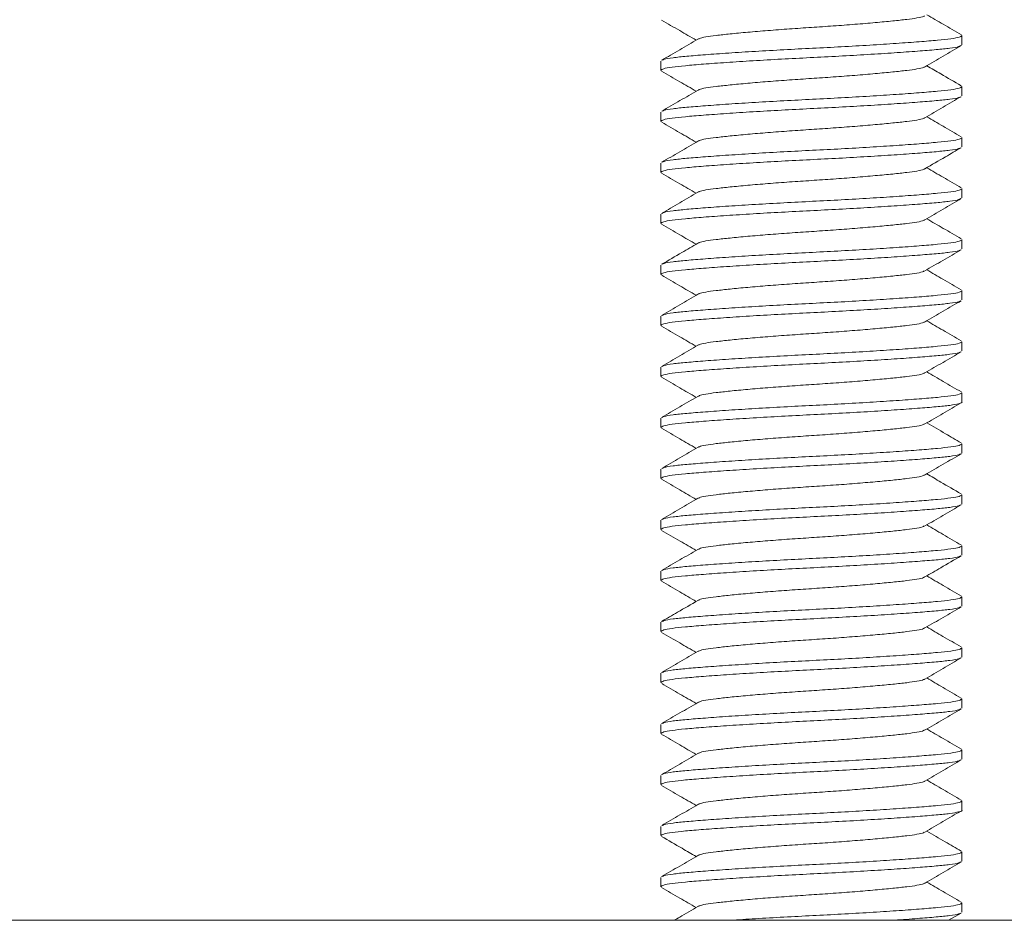
# Model space of a CAD drawing. Units: millimetres. Extents: x -202 to 535, y -315 to 550.
# Drawn here: x 66 to 85, y 214 to 232 of the extents above; entities that cross this region are included whole.
import ezdxf

# ---------------------------------------------------------------- set-up
doc = ezdxf.new("R2010")
doc.units = ezdxf.units.MM

msp = doc.modelspace()

# ---------------------------------------------------------------- linework, layer by layer
at = {"color": 7, "linetype": 'Continuous', "lineweight": 0}
for p, q in [((84.445, 231.328), (84.445, 231.51)), ((78.545, 231.01), (78.545, 230.828)), ((84.445, 230.328), (84.445, 230.51)), ((78.545, 230.01), (78.545, 229.828)), ((84.445, 229.328), (84.445, 229.51)), ((78.545, 229.01), (78.545, 228.828)), ((84.445, 228.328), (84.445, 228.51)), ((78.545, 228.01), (78.545, 227.828)), ((84.445, 227.328), (84.445, 227.51)), ((78.545, 227.01), (78.545, 226.828)), ((84.445, 226.328), (84.445, 226.51)), ((78.545, 226.01), (78.545, 225.828)), ((84.445, 225.328), (84.445, 225.51)), ((78.545, 225.01), (78.545, 224.828)), ((84.445, 224.328), (84.445, 224.51)), ((78.545, 224.01), (78.545, 223.828)), ((84.445, 223.328), (84.445, 223.51)), ((78.545, 223.01), (78.545, 222.828)), ((84.445, 222.328), (84.445, 222.51)), ((78.545, 222.01), (78.545, 221.828)), ((84.445, 221.328), (84.445, 221.51)), ((78.545, 221.01), (78.545, 220.828)), ((84.445, 220.328), (84.445, 220.51)), ((78.545, 220.01), (78.545, 219.828)), ((84.445, 219.328), (84.445, 219.51)), ((78.545, 219.01), (78.545, 218.828)), ((84.445, 218.328), (84.445, 218.51)), ((78.545, 218.01), (78.545, 217.828)), ((84.445, 217.328), (84.445, 217.51)), ((78.545, 217.01), (78.545, 216.828)), ((84.445, 216.328), (84.445, 216.51)), ((78.545, 216.01), (78.545, 215.828)), ((84.445, 215.328), (84.445, 215.51)), ((78.545, 215.01), (78.545, 214.828)), ((84.445, 214.328), (84.445, 214.51)), ((84.185, 214.169), (84.431, 214.312)), ((102.463, 214.169), (64.745, 214.169))]:
    msp.add_line(p, q, dxfattribs=at)
for points, knots in [([(78.557, 231.813), (78.675, 231.744), (78.902, 231.613), (79.127, 231.482), (79.235, 231.419)], [0, 0, 0, 0, 0.52503, 1, 1, 1, 1]), ([(83.709, 231.898), (83.704, 231.894), (83.689, 231.879), (83.574, 231.854), (83.373, 231.827), (83.095, 231.796), (82.751, 231.764), (82.354, 231.73), (81.93, 231.698), (81.495, 231.669), (81.06, 231.64), (80.635, 231.608), (80.239, 231.575), (79.895, 231.542), (79.617, 231.511), (79.415, 231.484), (79.299, 231.458), (79.283, 231.443), (79.279, 231.438)], [0, 0, 0, 0, 0.0252227, 0.0929661, 0.1584918, 0.225498, 0.2943013, 0.3635691, 0.4319141, 0.4980567, 0.5641991, 0.6325442, 0.701812, 0.7706153, 0.8376215, 0.9031471, 0.9708905, 1, 1, 1, 1]), ([(84.434, 231.524), (84.315, 231.593), (84.089, 231.725), (83.863, 231.856), (83.755, 231.919)], [0, 0, 0, 0, 0.5250699, 1, 1, 1, 1]), ([(79.268, 231.438), (79.149, 231.369), (78.912, 231.231), (78.675, 231.094), (78.557, 231.025)], [0, 0, 0, 0, 0.499574, 1, 1, 1, 1]), ([(78.571, 231.025), (78.58, 231.031), (78.603, 231.049), (78.767, 231.076), (79.038, 231.104), (79.407, 231.134), (79.863, 231.167), (80.387, 231.2), (80.947, 231.232), (81.519, 231.261), (82.091, 231.29), (82.648, 231.322), (83.168, 231.356), (83.617, 231.388), (83.978, 231.419), (84.243, 231.447), (84.414, 231.478), (84.433, 231.499), (84.443, 231.51)], [0, 0, 0, 0, 0.038953, 0.103289, 0.165527, 0.229165, 0.294503, 0.360279, 0.425184, 0.488005, 0.550827, 0.615731, 0.681508, 0.746846, 0.810484, 0.872722, 0.937057, 1, 1, 1, 1]), ([(84.42, 231.314), (84.41, 231.307), (84.387, 231.289), (84.223, 231.262), (83.952, 231.234), (83.583, 231.204), (83.127, 231.171), (82.603, 231.138), (82.043, 231.106), (81.47, 231.077), (80.899, 231.048), (80.341, 231.016), (79.822, 230.982), (79.372, 230.95), (79.011, 230.919), (78.747, 230.892), (78.576, 230.86), (78.557, 230.839), (78.547, 230.828)], [0, 0, 0, 0, 0.039625, 0.103916, 0.16611, 0.229704, 0.294996, 0.360727, 0.425586, 0.488363, 0.551141, 0.616, 0.681731, 0.747023, 0.810617, 0.872811, 0.937101, 1, 1, 1, 1]), ([(83.722, 230.899), (83.84, 230.969), (84.077, 231.107), (84.315, 231.245), (84.434, 231.314)], [0, 0, 0, 0, 0.499485, 1, 1, 1, 1]), ([(83.711, 230.9), (83.706, 230.895), (83.691, 230.88), (83.575, 230.854), (83.373, 230.827), (83.095, 230.796), (82.751, 230.764), (82.354, 230.73), (81.93, 230.698), (81.495, 230.669), (81.06, 230.64), (80.635, 230.608), (80.239, 230.575), (79.895, 230.542), (79.617, 230.511), (79.416, 230.484), (79.301, 230.459), (79.286, 230.445), (79.282, 230.441)], [0, 0, 0, 0, 0.028692, 0.096572, 0.16223, 0.229372, 0.298314, 0.367722, 0.436204, 0.502481, 0.568757, 0.63724, 0.706647, 0.775589, 0.842731, 0.908389, 0.976269, 1, 1, 1, 1]), ([(84.431, 230.526), (84.297, 230.604), (84.072, 230.734), (83.847, 230.866), (83.755, 230.919)], [0, 0, 0, 0, 0.5917631, 1, 1, 1, 1]), ([(78.558, 230.813), (78.677, 230.744), (78.902, 230.613), (79.128, 230.481), (79.234, 230.419)], [0, 0, 0, 0, 0.527366, 1, 1, 1, 1]), ([(78.576, 230.027), (78.584, 230.033), (78.607, 230.05), (78.767, 230.076), (79.038, 230.104), (79.407, 230.134), (79.863, 230.167), (80.387, 230.2), (80.947, 230.232), (81.519, 230.261), (82.091, 230.29), (82.648, 230.322), (83.168, 230.356), (83.617, 230.388), (83.978, 230.419), (84.243, 230.447), (84.414, 230.478), (84.433, 230.499), (84.443, 230.51)], [0, 0, 0, 0, 0.034201, 0.098855, 0.161401, 0.225354, 0.291014, 0.357116, 0.422342, 0.485474, 0.548606, 0.613831, 0.679933, 0.745594, 0.809547, 0.872093, 0.936746, 1, 1, 1, 1]), ([(84.416, 230.312), (84.407, 230.306), (84.384, 230.289), (84.222, 230.262), (83.952, 230.234), (83.583, 230.204), (83.127, 230.171), (82.603, 230.138), (82.043, 230.106), (81.47, 230.077), (80.899, 230.048), (80.341, 230.016), (79.822, 229.982), (79.372, 229.95), (79.011, 229.919), (78.747, 229.892), (78.576, 229.86), (78.557, 229.839), (78.547, 229.828)], [0, 0, 0, 0, 0.035917, 0.100456, 0.16289, 0.22673, 0.292274, 0.358259, 0.423368, 0.486388, 0.549408, 0.614517, 0.680502, 0.746046, 0.809885, 0.87232, 0.936859, 1, 1, 1, 1]), ([(79.272, 230.441), (79.154, 230.372), (78.917, 230.234), (78.68, 230.096), (78.561, 230.027)], [0, 0, 0, 0, 0.499558, 1, 1, 1, 1]), ([(83.719, 229.898), (83.837, 229.967), (84.074, 230.105), (84.312, 230.243), (84.431, 230.312)], [0, 0, 0, 0, 0.499526, 1, 1, 1, 1]), ([(83.709, 229.898), (83.704, 229.894), (83.689, 229.879), (83.574, 229.854), (83.373, 229.827), (83.095, 229.796), (82.751, 229.764), (82.354, 229.73), (81.93, 229.698), (81.495, 229.669), (81.06, 229.64), (80.635, 229.608), (80.239, 229.575), (79.895, 229.542), (79.617, 229.511), (79.415, 229.484), (79.301, 229.459), (79.285, 229.444), (79.281, 229.44)], [0, 0, 0, 0, 0.02525, 0.093286, 0.159095, 0.22639, 0.29549, 0.365057, 0.433697, 0.500125, 0.566552, 0.635192, 0.704759, 0.773859, 0.841155, 0.906963, 0.974999, 1, 1, 1, 1]), ([(84.431, 229.526), (84.312, 229.595), (84.087, 229.726), (83.862, 229.857), (83.755, 229.919)], [0, 0, 0, 0, 0.527233, 1, 1, 1, 1]), ([(78.561, 229.811), (78.68, 229.742), (78.904, 229.612), (79.129, 229.481), (79.234, 229.419)], [0, 0, 0, 0, 0.528359, 1, 1, 1, 1]), ([(78.574, 229.026), (78.582, 229.032), (78.605, 229.049), (78.767, 229.076), (79.038, 229.104), (79.407, 229.134), (79.863, 229.167), (80.387, 229.2), (80.947, 229.232), (81.519, 229.261), (82.091, 229.29), (82.648, 229.322), (83.168, 229.356), (83.617, 229.388), (83.978, 229.419), (84.243, 229.447), (84.414, 229.478), (84.433, 229.499), (84.443, 229.51)], [0, 0, 0, 0, 0.036169, 0.10069, 0.163109, 0.226931, 0.292458, 0.358426, 0.423518, 0.486522, 0.549525, 0.614618, 0.680585, 0.746112, 0.809935, 0.872353, 0.936875, 1, 1, 1, 1]), ([(84.417, 229.312), (84.408, 229.306), (84.385, 229.289), (84.223, 229.262), (83.952, 229.234), (83.583, 229.204), (83.127, 229.171), (82.603, 229.138), (82.043, 229.106), (81.47, 229.077), (80.899, 229.048), (80.341, 229.016), (79.822, 228.982), (79.372, 228.95), (79.011, 228.919), (78.747, 228.892), (78.576, 228.86), (78.557, 228.839), (78.547, 228.828)], [0, 0, 0, 0, 0.037105, 0.101564, 0.163921, 0.227682, 0.293146, 0.359049, 0.424078, 0.48702, 0.549963, 0.614992, 0.680895, 0.746359, 0.810119, 0.872477, 0.936936, 1, 1, 1, 1]), ([(79.271, 229.44), (79.153, 229.371), (78.915, 229.233), (78.678, 229.095), (78.559, 229.026)], [0, 0, 0, 0, 0.499488, 1, 1, 1, 1]), ([(83.721, 228.899), (83.854, 228.977), (84.091, 229.115), (84.328, 229.252), (84.432, 229.312)], [0, 0, 0, 0, 0.562455, 1, 1, 1, 1]), ([(84.433, 228.525), (84.314, 228.594), (84.088, 228.725), (83.862, 228.857), (83.755, 228.919)], [0, 0, 0, 0, 0.526667, 1, 1, 1, 1]), ([(78.556, 228.814), (78.675, 228.745), (78.901, 228.613), (79.127, 228.482), (79.235, 228.419)], [0, 0, 0, 0, 0.52486, 1, 1, 1, 1]), ([(83.71, 228.899), (83.706, 228.895), (83.69, 228.879), (83.575, 228.854), (83.373, 228.827), (83.095, 228.796), (82.751, 228.764), (82.354, 228.73), (81.93, 228.698), (81.495, 228.669), (81.06, 228.64), (80.635, 228.608), (80.239, 228.575), (79.895, 228.542), (79.617, 228.511), (79.415, 228.484), (79.299, 228.458), (79.283, 228.443), (79.279, 228.438)], [0, 0, 0, 0, 0.0276501, 0.0952428, 0.1606227, 0.2274797, 0.2961299, 0.3652437, 0.4334365, 0.4994319, 0.5654272, 0.6336202, 0.7027339, 0.7713841, 0.8382412, 0.903621, 0.9712137, 1, 1, 1, 1]), ([(79.268, 228.438), (79.149, 228.369), (78.912, 228.231), (78.675, 228.093), (78.556, 228.024)], [0, 0, 0, 0, 0.49949, 1, 1, 1, 1]), ([(78.57, 228.024), (78.579, 228.031), (78.603, 228.049), (78.767, 228.076), (79.038, 228.104), (79.407, 228.134), (79.863, 228.167), (80.387, 228.2), (80.947, 228.232), (81.519, 228.261), (82.091, 228.29), (82.648, 228.322), (83.168, 228.356), (83.617, 228.388), (83.978, 228.419), (84.243, 228.447), (84.414, 228.478), (84.433, 228.499), (84.443, 228.51)], [0, 0, 0, 0, 0.039747, 0.104029, 0.166216, 0.229802, 0.295085, 0.360808, 0.425659, 0.488428, 0.551198, 0.616048, 0.681771, 0.747055, 0.810641, 0.872827, 0.937109, 1, 1, 1, 1]), ([(84.418, 228.313), (84.41, 228.307), (84.386, 228.289), (84.223, 228.262), (83.952, 228.234), (83.583, 228.204), (83.127, 228.171), (82.603, 228.138), (82.043, 228.106), (81.47, 228.077), (80.899, 228.048), (80.341, 228.016), (79.822, 227.982), (79.372, 227.95), (79.011, 227.919), (78.747, 227.892), (78.576, 227.86), (78.557, 227.839), (78.547, 227.828)], [0, 0, 0, 0, 0.038622, 0.10298, 0.165239, 0.228899, 0.294259, 0.360059, 0.424986, 0.487829, 0.550672, 0.615599, 0.681398, 0.746758, 0.810419, 0.872678, 0.937036, 1, 1, 1, 1]), ([(83.72, 227.899), (83.839, 227.968), (84.076, 228.106), (84.314, 228.244), (84.433, 228.313)], [0, 0, 0, 0, 0.499436, 1, 1, 1, 1]), ([(78.559, 227.812), (78.678, 227.743), (78.903, 227.612), (79.128, 227.481), (79.234, 227.419)], [0, 0, 0, 0, 0.527651, 1, 1, 1, 1]), ([(83.71, 227.899), (83.705, 227.894), (83.69, 227.879), (83.574, 227.854), (83.373, 227.827), (83.095, 227.796), (82.751, 227.764), (82.354, 227.73), (81.93, 227.698), (81.495, 227.669), (81.06, 227.64), (80.635, 227.608), (80.239, 227.575), (79.895, 227.542), (79.617, 227.511), (79.415, 227.484), (79.3, 227.459), (79.284, 227.444), (79.28, 227.439)], [0, 0, 0, 0, 0.026947, 0.094712, 0.160259, 0.227287, 0.296113, 0.365403, 0.433771, 0.499935, 0.566099, 0.634466, 0.703757, 0.772582, 0.83961, 0.905157, 0.972923, 1, 1, 1, 1]), ([(84.433, 227.525), (84.315, 227.593), (84.088, 227.725), (83.863, 227.856), (83.755, 227.919)], [0, 0, 0, 0, 0.524886, 1, 1, 1, 1]), ([(79.269, 227.439), (79.165, 227.379), (78.928, 227.241), (78.691, 227.103), (78.559, 227.026)], [0, 0, 0, 0, 0.4399467, 1, 1, 1, 1]), ([(78.573, 227.026), (78.582, 227.032), (78.605, 227.049), (78.767, 227.076), (79.038, 227.104), (79.407, 227.134), (79.863, 227.167), (80.387, 227.2), (80.947, 227.232), (81.519, 227.261), (82.091, 227.29), (82.648, 227.322), (83.168, 227.356), (83.617, 227.388), (83.978, 227.419), (84.243, 227.447), (84.414, 227.478), (84.433, 227.499), (84.443, 227.51)], [0, 0, 0, 0, 0.03645, 0.100953, 0.163353, 0.227157, 0.292665, 0.358613, 0.423687, 0.486672, 0.549657, 0.61473, 0.680678, 0.746186, 0.80999, 0.87239, 0.936893, 1, 1, 1, 1]), ([(84.416, 227.312), (84.408, 227.306), (84.384, 227.289), (84.222, 227.262), (83.952, 227.234), (83.583, 227.204), (83.127, 227.171), (82.603, 227.138), (82.043, 227.106), (81.47, 227.077), (80.899, 227.048), (80.341, 227.016), (79.822, 226.982), (79.372, 226.95), (79.011, 226.919), (78.747, 226.892), (78.576, 226.86), (78.557, 226.839), (78.547, 226.828)], [0, 0, 0, 0, 0.036487, 0.100987, 0.163385, 0.227187, 0.292692, 0.358638, 0.423709, 0.486691, 0.549674, 0.614745, 0.68069, 0.746196, 0.809998, 0.872395, 0.936896, 1, 1, 1, 1]), ([(83.717, 226.897), (83.835, 226.966), (84.073, 227.104), (84.311, 227.242), (84.431, 227.312)], [0, 0, 0, 0, 0.496898, 1, 1, 1, 1]), ([(78.56, 226.812), (78.678, 226.743), (78.903, 226.612), (79.128, 226.481), (79.234, 226.419)], [0, 0, 0, 0, 0.527008, 1, 1, 1, 1]), ([(83.707, 226.897), (83.703, 226.893), (83.688, 226.879), (83.574, 226.854), (83.373, 226.827), (83.095, 226.796), (82.751, 226.764), (82.354, 226.73), (81.93, 226.698), (81.495, 226.669), (81.06, 226.64), (80.635, 226.608), (80.239, 226.575), (79.895, 226.542), (79.617, 226.511), (79.415, 226.484), (79.3, 226.459), (79.285, 226.444), (79.281, 226.44)], [0, 0, 0, 0, 0.02307, 0.091204, 0.157106, 0.224498, 0.293698, 0.363364, 0.432103, 0.498626, 0.565149, 0.633888, 0.703554, 0.772753, 0.840145, 0.906048, 0.974182, 1, 1, 1, 1]), ([(84.429, 226.527), (84.31, 226.596), (84.085, 226.727), (83.861, 226.857), (83.755, 226.919)], [0, 0, 0, 0, 0.528224, 1, 1, 1, 1]), ([(79.27, 226.44), (79.152, 226.371), (78.915, 226.233), (78.678, 226.095), (78.559, 226.026)], [0, 0, 0, 0, 0.49955, 1, 1, 1, 1]), ([(78.574, 226.026), (78.582, 226.032), (78.606, 226.049), (78.767, 226.076), (79.038, 226.104), (79.407, 226.134), (79.863, 226.167), (80.387, 226.2), (80.947, 226.232), (81.519, 226.261), (82.091, 226.29), (82.648, 226.322), (83.168, 226.356), (83.617, 226.388), (83.978, 226.419), (84.243, 226.447), (84.414, 226.478), (84.433, 226.499), (84.443, 226.51)], [0, 0, 0, 0, 0.036106, 0.100632, 0.163055, 0.226882, 0.292413, 0.358385, 0.423481, 0.486489, 0.549496, 0.614593, 0.680565, 0.746096, 0.809923, 0.872345, 0.936871, 1, 1, 1, 1]), ([(84.419, 226.313), (84.41, 226.307), (84.386, 226.289), (84.223, 226.262), (83.952, 226.234), (83.583, 226.204), (83.127, 226.171), (82.603, 226.138), (82.043, 226.106), (81.47, 226.077), (80.899, 226.048), (80.341, 226.016), (79.822, 225.982), (79.372, 225.95), (79.011, 225.919), (78.747, 225.892), (78.576, 225.86), (78.557, 225.839), (78.547, 225.828)], [0, 0, 0, 0, 0.039019, 0.10335, 0.165584, 0.229218, 0.294551, 0.360323, 0.425223, 0.48804, 0.550858, 0.615758, 0.68153, 0.746863, 0.810497, 0.872731, 0.937062, 1, 1, 1, 1]), ([(83.722, 225.9), (83.84, 225.969), (84.077, 226.107), (84.315, 226.245), (84.433, 226.313)], [0, 0, 0, 0, 0.499569, 1, 1, 1, 1]), ([(83.711, 225.9), (83.706, 225.895), (83.691, 225.88), (83.575, 225.854), (83.373, 225.827), (83.095, 225.796), (82.751, 225.764), (82.354, 225.73), (81.93, 225.698), (81.495, 225.669), (81.06, 225.64), (80.635, 225.608), (80.239, 225.575), (79.895, 225.542), (79.617, 225.511), (79.415, 225.484), (79.3, 225.459), (79.285, 225.444), (79.28, 225.44)], [0, 0, 0, 0, 0.0290792, 0.0967592, 0.1622236, 0.2291671, 0.297906, 0.3671091, 0.4353901, 0.5014708, 0.5675514, 0.6358325, 0.7050355, 0.7737745, 0.8407179, 0.9061823, 0.9738623, 1, 1, 1, 1]), ([(84.431, 225.526), (84.312, 225.595), (84.087, 225.726), (83.862, 225.857), (83.755, 225.919)], [0, 0, 0, 0, 0.527621, 1, 1, 1, 1]), ([(78.556, 225.814), (78.675, 225.745), (78.901, 225.613), (79.127, 225.482), (79.234, 225.419)], [0, 0, 0, 0, 0.52551, 1, 1, 1, 1]), ([(78.572, 225.025), (78.581, 225.032), (78.604, 225.049), (78.767, 225.076), (79.038, 225.104), (79.407, 225.134), (79.863, 225.167), (80.387, 225.2), (80.947, 225.232), (81.519, 225.261), (82.091, 225.29), (82.648, 225.322), (83.168, 225.356), (83.617, 225.388), (83.978, 225.419), (84.243, 225.447), (84.414, 225.478), (84.433, 225.499), (84.443, 225.51)], [0, 0, 0, 0, 0.038067, 0.102462, 0.164757, 0.228454, 0.293852, 0.35969, 0.424654, 0.487533, 0.550412, 0.615377, 0.681214, 0.746612, 0.810309, 0.872605, 0.936999, 1, 1, 1, 1]), ([(84.417, 225.312), (84.408, 225.306), (84.385, 225.289), (84.223, 225.262), (83.952, 225.234), (83.583, 225.204), (83.127, 225.171), (82.603, 225.138), (82.043, 225.106), (81.47, 225.077), (80.899, 225.048), (80.341, 225.016), (79.822, 224.982), (79.372, 224.95), (79.011, 224.919), (78.747, 224.892), (78.576, 224.86), (78.557, 224.839), (78.547, 224.828)], [0, 0, 0, 0, 0.036909, 0.101381, 0.163752, 0.227525, 0.293002, 0.358919, 0.423961, 0.486916, 0.549871, 0.614914, 0.68083, 0.746307, 0.810081, 0.872451, 0.936924, 1, 1, 1, 1]), ([(79.27, 225.44), (79.151, 225.371), (78.914, 225.232), (78.676, 225.094), (78.557, 225.025)], [0, 0, 0, 0, 0.499424, 1, 1, 1, 1]), ([(83.719, 224.898), (83.837, 224.967), (84.075, 225.105), (84.312, 225.243), (84.431, 225.312)], [0, 0, 0, 0, 0.499448, 1, 1, 1, 1]), ([(83.709, 224.898), (83.704, 224.894), (83.689, 224.879), (83.574, 224.854), (83.373, 224.827), (83.095, 224.796), (82.751, 224.764), (82.354, 224.73), (81.93, 224.698), (81.495, 224.669), (81.06, 224.64), (80.635, 224.608), (80.239, 224.575), (79.895, 224.542), (79.617, 224.511), (79.415, 224.484), (79.299, 224.458), (79.283, 224.443), (79.278, 224.438)], [0, 0, 0, 0, 0.02519, 0.092923, 0.158438, 0.225433, 0.294225, 0.363482, 0.431816, 0.497948, 0.56408, 0.632414, 0.70167, 0.770462, 0.837458, 0.902973, 0.970705, 1, 1, 1, 1]), ([(84.434, 224.524), (84.315, 224.593), (84.089, 224.725), (83.863, 224.856), (83.755, 224.919)], [0, 0, 0, 0, 0.525285, 1, 1, 1, 1]), ([(78.559, 224.812), (78.678, 224.743), (78.903, 224.612), (79.128, 224.481), (79.234, 224.419)], [0, 0, 0, 0, 0.527289, 1, 1, 1, 1]), ([(78.571, 224.024), (78.579, 224.031), (78.603, 224.049), (78.767, 224.076), (79.038, 224.104), (79.407, 224.134), (79.863, 224.167), (80.387, 224.2), (80.947, 224.232), (81.519, 224.261), (82.091, 224.29), (82.648, 224.322), (83.168, 224.356), (83.617, 224.388), (83.978, 224.419), (84.243, 224.447), (84.414, 224.478), (84.433, 224.499), (84.443, 224.51)], [0, 0, 0, 0, 0.039327, 0.103638, 0.165851, 0.229465, 0.294777, 0.360528, 0.425407, 0.488204, 0.551001, 0.615881, 0.681632, 0.746944, 0.810558, 0.872771, 0.937082, 1, 1, 1, 1]), ([(84.443, 224.328), (84.443, 224.328), (84.463, 224.316), (84.392, 224.294), (84.228, 224.262), (83.95, 224.234), (83.583, 224.204), (83.127, 224.171), (82.603, 224.138), (82.043, 224.106), (81.47, 224.077), (80.899, 224.048), (80.341, 224.016), (79.822, 223.982), (79.372, 223.95), (79.011, 223.919), (78.747, 223.892), (78.576, 223.86), (78.557, 223.839), (78.547, 223.828)], [0, 0, 0, 0, 0.00261, 0.066368, 0.128868, 0.189331, 0.251154, 0.314628, 0.378528, 0.441581, 0.50261, 0.56364, 0.626693, 0.690593, 0.754067, 0.81589, 0.876353, 0.938853, 1, 1, 1, 1]), ([(79.268, 224.438), (79.149, 224.369), (78.912, 224.231), (78.675, 224.093), (78.556, 224.024)], [0, 0, 0, 0, 0.499558, 1, 1, 1, 1]), ([(83.718, 223.897), (83.836, 223.966), (84.073, 224.104), (84.31, 224.242), (84.429, 224.311)], [0, 0, 0, 0, 0.499569, 1, 1, 1, 1]), ([(84.431, 223.526), (84.328, 223.586), (84.102, 223.717), (83.877, 223.848), (83.755, 223.919)], [0, 0, 0, 0, 0.459909, 1, 1, 1, 1]), ([(78.558, 223.813), (78.676, 223.744), (78.902, 223.613), (79.128, 223.481), (79.234, 223.419)], [0, 0, 0, 0, 0.525513, 1, 1, 1, 1]), ([(83.708, 223.897), (83.704, 223.894), (83.689, 223.879), (83.574, 223.854), (83.373, 223.827), (83.095, 223.796), (82.751, 223.764), (82.354, 223.73), (81.93, 223.698), (81.495, 223.669), (81.06, 223.64), (80.635, 223.608), (80.239, 223.575), (79.895, 223.542), (79.617, 223.511), (79.415, 223.484), (79.301, 223.459), (79.286, 223.444), (79.282, 223.441)], [0, 0, 0, 0, 0.024284, 0.092438, 0.15836, 0.225772, 0.294992, 0.364679, 0.433438, 0.499981, 0.566524, 0.635283, 0.704971, 0.77419, 0.841602, 0.907525, 0.975678, 1, 1, 1, 1]), ([(79.272, 223.441), (79.153, 223.372), (78.917, 223.234), (78.679, 223.096), (78.561, 223.027)], [0, 0, 0, 0, 0.4995725, 1, 1, 1, 1]), ([(78.575, 223.027), (78.583, 223.033), (78.607, 223.05), (78.767, 223.076), (79.038, 223.104), (79.407, 223.134), (79.863, 223.167), (80.387, 223.2), (80.947, 223.232), (81.519, 223.261), (82.091, 223.29), (82.648, 223.322), (83.168, 223.356), (83.617, 223.388), (83.978, 223.419), (84.243, 223.447), (84.414, 223.478), (84.433, 223.499), (84.443, 223.51)], [0, 0, 0, 0, 0.034461, 0.099097, 0.161626, 0.225562, 0.291205, 0.357289, 0.422497, 0.485612, 0.548727, 0.613935, 0.680019, 0.745662, 0.809598, 0.872127, 0.936763, 1, 1, 1, 1]), ([(84.42, 223.314), (84.411, 223.307), (84.387, 223.289), (84.223, 223.262), (83.952, 223.234), (83.583, 223.204), (83.127, 223.171), (82.603, 223.138), (82.043, 223.106), (81.47, 223.077), (80.899, 223.048), (80.341, 223.016), (79.822, 222.982), (79.372, 222.95), (79.011, 222.919), (78.747, 222.892), (78.576, 222.86), (78.557, 222.839), (78.547, 222.828)], [0, 0, 0, 0, 0.039733, 0.104016, 0.166204, 0.22979, 0.295075, 0.360799, 0.42565, 0.488421, 0.551191, 0.616043, 0.681766, 0.747051, 0.810638, 0.872825, 0.937108, 1, 1, 1, 1]), ([(83.722, 222.9), (83.84, 222.969), (84.078, 223.107), (84.315, 223.245), (84.434, 223.314)], [0, 0, 0, 0, 0.499514, 1, 1, 1, 1]), ([(78.557, 222.813), (78.676, 222.744), (78.902, 222.613), (79.128, 222.481), (79.234, 222.419)], [0, 0, 0, 0, 0.526706, 1, 1, 1, 1]), ([(83.711, 222.9), (83.707, 222.895), (83.691, 222.88), (83.575, 222.854), (83.373, 222.827), (83.095, 222.796), (82.751, 222.764), (82.354, 222.73), (81.93, 222.698), (81.495, 222.669), (81.06, 222.64), (80.635, 222.608), (80.239, 222.575), (79.895, 222.542), (79.617, 222.511), (79.415, 222.484), (79.301, 222.459), (79.285, 222.444), (79.281, 222.44)], [0, 0, 0, 0, 0.029146, 0.096911, 0.162458, 0.229486, 0.298312, 0.367602, 0.435969, 0.502133, 0.568297, 0.636664, 0.705955, 0.77478, 0.841808, 0.907355, 0.975121, 1, 1, 1, 1]), ([(84.431, 222.526), (84.297, 222.604), (84.072, 222.734), (83.847, 222.866), (83.755, 222.919)], [0, 0, 0, 0, 0.59235, 1, 1, 1, 1]), ([(79.271, 222.44), (79.153, 222.371), (78.915, 222.233), (78.678, 222.095), (78.559, 222.026)], [0, 0, 0, 0, 0.4994989, 1, 1, 1, 1]), ([(78.574, 222.026), (78.582, 222.032), (78.606, 222.049), (78.767, 222.076), (79.038, 222.104), (79.407, 222.134), (79.863, 222.167), (80.387, 222.2), (80.947, 222.232), (81.519, 222.261), (82.091, 222.29), (82.648, 222.322), (83.168, 222.356), (83.617, 222.388), (83.978, 222.419), (84.243, 222.447), (84.414, 222.478), (84.433, 222.499), (84.443, 222.51)], [0, 0, 0, 0, 0.03601, 0.100543, 0.162971, 0.226804, 0.292342, 0.35832, 0.423423, 0.486437, 0.549451, 0.614554, 0.680533, 0.74607, 0.809904, 0.872332, 0.936865, 1, 1, 1, 1]), ([(84.416, 222.312), (84.407, 222.306), (84.384, 222.289), (84.222, 222.262), (83.952, 222.234), (83.583, 222.204), (83.127, 222.171), (82.603, 222.138), (82.043, 222.106), (81.47, 222.077), (80.899, 222.048), (80.341, 222.016), (79.822, 221.982), (79.372, 221.95), (79.011, 221.919), (78.747, 221.892), (78.576, 221.86), (78.557, 221.839), (78.547, 221.828)], [0, 0, 0, 0, 0.03597, 0.100506, 0.162937, 0.226773, 0.292313, 0.358294, 0.4234, 0.486416, 0.549433, 0.614538, 0.680519, 0.74606, 0.809896, 0.872327, 0.936862, 1, 1, 1, 1]), ([(83.719, 221.898), (83.837, 221.967), (84.074, 222.105), (84.312, 222.243), (84.431, 222.312)], [0, 0, 0, 0, 0.499504, 1, 1, 1, 1]), ([(78.559, 221.812), (78.68, 221.742), (78.906, 221.611), (79.131, 221.48), (79.234, 221.419)], [0, 0, 0, 0, 0.538175, 1, 1, 1, 1]), ([(83.708, 221.898), (83.704, 221.894), (83.689, 221.879), (83.574, 221.854), (83.373, 221.827), (83.095, 221.796), (82.751, 221.764), (82.354, 221.73), (81.93, 221.698), (81.495, 221.669), (81.06, 221.64), (80.635, 221.608), (80.239, 221.575), (79.895, 221.542), (79.617, 221.511), (79.415, 221.484), (79.299, 221.459), (79.284, 221.443), (79.279, 221.439)], [0, 0, 0, 0, 0.024923, 0.0927316, 0.1583204, 0.225391, 0.2942605, 0.363595, 0.4320057, 0.498212, 0.5644181, 0.6328289, 0.7021634, 0.7710329, 0.8381036, 0.9036922, 0.9715009, 1, 1, 1, 1]), ([(84.432, 221.525), (84.313, 221.594), (84.088, 221.725), (83.862, 221.857), (83.755, 221.919)], [0, 0, 0, 0, 0.527099, 1, 1, 1, 1]), ([(79.268, 221.439), (79.15, 221.37), (78.912, 221.231), (78.675, 221.093), (78.556, 221.024)], [0, 0, 0, 0, 0.499475, 1, 1, 1, 1]), ([(78.57, 221.024), (78.579, 221.031), (78.603, 221.049), (78.767, 221.076), (79.038, 221.104), (79.407, 221.134), (79.863, 221.167), (80.387, 221.2), (80.947, 221.232), (81.519, 221.261), (82.091, 221.29), (82.648, 221.322), (83.168, 221.356), (83.617, 221.388), (83.978, 221.419), (84.243, 221.447), (84.414, 221.478), (84.433, 221.499), (84.443, 221.51)], [0, 0, 0, 0, 0.039588, 0.103881, 0.166078, 0.229674, 0.294969, 0.360702, 0.425564, 0.488343, 0.551123, 0.615985, 0.681718, 0.747013, 0.810609, 0.872806, 0.937099, 1, 1, 1, 1]), ([(84.416, 221.312), (84.407, 221.306), (84.384, 221.289), (84.222, 221.262), (83.952, 221.234), (83.583, 221.204), (83.127, 221.171), (82.603, 221.138), (82.043, 221.106), (81.47, 221.077), (80.899, 221.048), (80.341, 221.016), (79.822, 220.982), (79.372, 220.95), (79.011, 220.919), (78.747, 220.892), (78.576, 220.86), (78.557, 220.839), (78.547, 220.828)], [0, 0, 0, 0, 0.03595, 0.100487, 0.162919, 0.226756, 0.292298, 0.358281, 0.423388, 0.486406, 0.549423, 0.61453, 0.680513, 0.746055, 0.809892, 0.872324, 0.936861, 1, 1, 1, 1]), ([(83.72, 220.898), (83.823, 220.959), (84.06, 221.097), (84.297, 221.234), (84.431, 221.312)], [0, 0, 0, 0, 0.437494, 1, 1, 1, 1]), ([(78.556, 220.814), (78.675, 220.745), (78.901, 220.613), (79.127, 220.482), (79.235, 220.419)], [0, 0, 0, 0, 0.524874, 1, 1, 1, 1]), ([(83.709, 220.899), (83.705, 220.894), (83.69, 220.879), (83.574, 220.854), (83.373, 220.827), (83.095, 220.796), (82.751, 220.764), (82.354, 220.73), (81.93, 220.698), (81.495, 220.669), (81.06, 220.64), (80.635, 220.608), (80.239, 220.575), (79.895, 220.542), (79.617, 220.511), (79.415, 220.484), (79.299, 220.459), (79.284, 220.443), (79.279, 220.439)], [0, 0, 0, 0, 0.0264211, 0.0941753, 0.1597114, 0.2267282, 0.2955425, 0.3648213, 0.4331771, 0.4993302, 0.5654832, 0.6338391, 0.703118, 0.7719322, 0.838949, 0.904485, 0.9722392, 1, 1, 1, 1]), ([(84.434, 220.524), (84.315, 220.593), (84.089, 220.725), (83.863, 220.856), (83.755, 220.919)], [0, 0, 0, 0, 0.524819, 1, 1, 1, 1]), ([(79.269, 220.439), (79.136, 220.361), (78.899, 220.223), (78.662, 220.086), (78.558, 220.026)], [0, 0, 0, 0, 0.562455, 1, 1, 1, 1]), ([(78.573, 220.026), (78.581, 220.032), (78.605, 220.049), (78.767, 220.076), (79.038, 220.104), (79.407, 220.134), (79.863, 220.167), (80.387, 220.2), (80.947, 220.232), (81.519, 220.261), (82.091, 220.29), (82.648, 220.322), (83.168, 220.356), (83.617, 220.388), (83.978, 220.419), (84.243, 220.447), (84.414, 220.478), (84.433, 220.499), (84.443, 220.51)], [0, 0, 0, 0, 0.03713, 0.101588, 0.163944, 0.227703, 0.293164, 0.359066, 0.424094, 0.487034, 0.549975, 0.615002, 0.680904, 0.746365, 0.810125, 0.87248, 0.936938, 1, 1, 1, 1]), ([(84.419, 220.314), (84.41, 220.307), (84.387, 220.289), (84.223, 220.262), (83.952, 220.234), (83.583, 220.204), (83.127, 220.171), (82.603, 220.138), (82.043, 220.106), (81.47, 220.077), (80.899, 220.048), (80.341, 220.016), (79.822, 219.982), (79.372, 219.95), (79.011, 219.919), (78.747, 219.892), (78.576, 219.86), (78.557, 219.839), (78.547, 219.828)], [0, 0, 0, 0, 0.039271, 0.103586, 0.165803, 0.22942, 0.294736, 0.360491, 0.425374, 0.488175, 0.550975, 0.615858, 0.681613, 0.746929, 0.810547, 0.872764, 0.937078, 1, 1, 1, 1]), ([(83.721, 219.899), (83.84, 219.968), (84.077, 220.107), (84.315, 220.245), (84.433, 220.314)], [0, 0, 0, 0, 0.499459, 1, 1, 1, 1]), ([(83.71, 219.899), (83.706, 219.895), (83.69, 219.879), (83.575, 219.854), (83.373, 219.827), (83.095, 219.796), (82.751, 219.764), (82.354, 219.73), (81.93, 219.698), (81.495, 219.669), (81.06, 219.64), (80.635, 219.608), (80.239, 219.575), (79.895, 219.542), (79.617, 219.511), (79.416, 219.484), (79.302, 219.459), (79.287, 219.445), (79.283, 219.441)], [0, 0, 0, 0, 0.028048, 0.096056, 0.161838, 0.229106, 0.298179, 0.367718, 0.43633, 0.502731, 0.569132, 0.637745, 0.707284, 0.776356, 0.843624, 0.909406, 0.977415, 1, 1, 1, 1]), ([(84.429, 219.527), (84.311, 219.596), (84.086, 219.726), (83.861, 219.857), (83.755, 219.919)], [0, 0, 0, 0, 0.527864, 1, 1, 1, 1]), ([(78.559, 219.812), (78.678, 219.743), (78.903, 219.612), (79.128, 219.481), (79.234, 219.419)], [0, 0, 0, 0, 0.527544, 1, 1, 1, 1]), ([(78.574, 219.026), (78.582, 219.032), (78.605, 219.049), (78.767, 219.076), (79.038, 219.104), (79.407, 219.134), (79.863, 219.167), (80.387, 219.2), (80.947, 219.232), (81.519, 219.261), (82.091, 219.29), (82.648, 219.322), (83.168, 219.356), (83.617, 219.388), (83.978, 219.419), (84.243, 219.447), (84.414, 219.478), (84.433, 219.499), (84.443, 219.51)], [0, 0, 0, 0, 0.036275, 0.100789, 0.163201, 0.227017, 0.292536, 0.358496, 0.423582, 0.486578, 0.549575, 0.61466, 0.68062, 0.74614, 0.809956, 0.872367, 0.936882, 1, 1, 1, 1]), ([(84.416, 219.312), (84.408, 219.306), (84.384, 219.289), (84.222, 219.262), (83.952, 219.234), (83.583, 219.204), (83.127, 219.171), (82.603, 219.138), (82.043, 219.106), (81.47, 219.077), (80.899, 219.048), (80.341, 219.016), (79.822, 218.982), (79.372, 218.95), (79.011, 218.919), (78.747, 218.892), (78.576, 218.86), (78.557, 218.839), (78.547, 218.828)], [0, 0, 0, 0, 0.03607, 0.100598, 0.163023, 0.226852, 0.292386, 0.35836, 0.423459, 0.486469, 0.549479, 0.614578, 0.680552, 0.746086, 0.809915, 0.87234, 0.936869, 1, 1, 1, 1]), ([(79.273, 219.442), (79.154, 219.372), (78.916, 219.233), (78.678, 219.095), (78.559, 219.026)], [0, 0, 0, 0, 0.499274, 1, 1, 1, 1]), ([(83.719, 218.898), (83.838, 218.967), (84.075, 219.105), (84.312, 219.243), (84.431, 219.312)], [0, 0, 0, 0, 0.4995478, 1, 1, 1, 1]), ([(83.709, 218.898), (83.705, 218.894), (83.689, 218.879), (83.574, 218.854), (83.373, 218.827), (83.095, 218.796), (82.751, 218.764), (82.354, 218.73), (81.93, 218.698), (81.495, 218.669), (81.06, 218.64), (80.635, 218.608), (80.239, 218.575), (79.895, 218.542), (79.617, 218.511), (79.415, 218.484), (79.301, 218.459), (79.285, 218.444), (79.281, 218.44)], [0, 0, 0, 0, 0.025666, 0.09363, 0.15937, 0.226594, 0.295621, 0.365115, 0.433682, 0.50004, 0.566398, 0.634966, 0.704459, 0.773486, 0.840711, 0.90645, 0.974414, 1, 1, 1, 1]), ([(84.431, 218.526), (84.312, 218.595), (84.086, 218.726), (83.862, 218.857), (83.755, 218.919)], [0, 0, 0, 0, 0.527649, 1, 1, 1, 1]), ([(78.56, 218.811), (78.679, 218.742), (78.904, 218.612), (79.128, 218.481), (79.234, 218.419)], [0, 0, 0, 0, 0.527804, 1, 1, 1, 1]), ([(78.572, 218.025), (78.581, 218.032), (78.604, 218.049), (78.767, 218.076), (79.038, 218.104), (79.407, 218.134), (79.863, 218.167), (80.387, 218.2), (80.947, 218.232), (81.519, 218.261), (82.091, 218.29), (82.648, 218.322), (83.168, 218.356), (83.617, 218.388), (83.978, 218.419), (84.243, 218.447), (84.414, 218.478), (84.433, 218.499), (84.443, 218.51)], [0, 0, 0, 0, 0.037543, 0.101973, 0.164302, 0.228034, 0.293468, 0.359341, 0.424341, 0.487254, 0.550168, 0.615167, 0.681041, 0.746474, 0.810206, 0.872535, 0.936965, 1, 1, 1, 1]), ([(84.418, 218.313), (84.409, 218.307), (84.386, 218.289), (84.223, 218.262), (83.952, 218.234), (83.583, 218.204), (83.127, 218.171), (82.603, 218.138), (82.043, 218.106), (81.47, 218.077), (80.899, 218.048), (80.341, 218.016), (79.822, 217.982), (79.372, 217.95), (79.011, 217.919), (78.747, 217.892), (78.576, 217.86), (78.557, 217.839), (78.547, 217.828)], [0, 0, 0, 0, 0.038146, 0.102536, 0.164826, 0.228518, 0.29391, 0.359742, 0.424701, 0.487575, 0.550449, 0.615408, 0.68124, 0.746633, 0.810325, 0.872615, 0.937005, 1, 1, 1, 1]), ([(79.271, 218.44), (79.152, 218.371), (78.914, 218.232), (78.677, 218.094), (78.558, 218.025)], [0, 0, 0, 0, 0.499417, 1, 1, 1, 1]), ([(83.722, 217.899), (83.84, 217.968), (84.077, 218.106), (84.314, 218.244), (84.432, 218.313)], [0, 0, 0, 0, 0.499595, 1, 1, 1, 1]), ([(84.434, 217.524), (84.315, 217.593), (84.089, 217.725), (83.862, 217.857), (83.755, 217.919)], [0, 0, 0, 0, 0.525522, 1, 1, 1, 1]), ([(78.556, 217.814), (78.675, 217.745), (78.901, 217.613), (79.127, 217.482), (79.235, 217.419)], [0, 0, 0, 0, 0.525046, 1, 1, 1, 1]), ([(83.711, 217.9), (83.706, 217.895), (83.691, 217.88), (83.575, 217.854), (83.373, 217.827), (83.095, 217.796), (82.751, 217.764), (82.354, 217.73), (81.93, 217.698), (81.495, 217.669), (81.06, 217.64), (80.635, 217.608), (80.239, 217.575), (79.895, 217.542), (79.617, 217.511), (79.415, 217.484), (79.299, 217.458), (79.283, 217.443), (79.278, 217.438)], [0, 0, 0, 0, 0.028431, 0.095934, 0.161226, 0.227994, 0.296553, 0.365574, 0.433676, 0.499584, 0.565491, 0.633593, 0.702614, 0.771173, 0.837941, 0.903233, 0.970736, 1, 1, 1, 1]), ([(79.268, 217.438), (79.149, 217.369), (78.912, 217.231), (78.675, 217.093), (78.556, 217.024)], [0, 0, 0, 0, 0.499541, 1, 1, 1, 1]), ([(78.57, 217.024), (78.579, 217.031), (78.603, 217.049), (78.767, 217.076), (79.038, 217.104), (79.407, 217.134), (79.863, 217.167), (80.387, 217.2), (80.947, 217.232), (81.519, 217.261), (82.091, 217.29), (82.648, 217.322), (83.168, 217.356), (83.617, 217.388), (83.978, 217.419), (84.243, 217.447), (84.414, 217.478), (84.433, 217.499), (84.443, 217.51)], [0, 0, 0, 0, 0.039594, 0.103886, 0.166083, 0.229679, 0.294973, 0.360706, 0.425567, 0.488347, 0.551126, 0.615987, 0.68172, 0.747014, 0.81061, 0.872807, 0.937099, 1, 1, 1, 1]), ([(84.418, 217.313), (84.409, 217.306), (84.386, 217.289), (84.223, 217.262), (83.952, 217.234), (83.583, 217.204), (83.127, 217.171), (82.603, 217.138), (82.043, 217.106), (81.47, 217.077), (80.899, 217.048), (80.341, 217.016), (79.822, 216.982), (79.372, 216.95), (79.011, 216.919), (78.747, 216.892), (78.576, 216.86), (78.557, 216.839), (78.547, 216.828)], [0, 0, 0, 0, 0.037872, 0.10228, 0.164588, 0.228298, 0.293709, 0.35956, 0.424537, 0.487429, 0.550321, 0.615299, 0.68115, 0.746561, 0.810271, 0.872579, 0.936987, 1, 1, 1, 1]), ([(83.72, 216.898), (83.838, 216.967), (84.076, 217.106), (84.313, 217.244), (84.432, 217.313)], [0, 0, 0, 0, 0.499421, 1, 1, 1, 1]), ([(78.559, 216.812), (78.678, 216.743), (78.903, 216.612), (79.128, 216.481), (79.234, 216.419)], [0, 0, 0, 0, 0.527588, 1, 1, 1, 1]), ([(83.709, 216.898), (83.705, 216.894), (83.689, 216.879), (83.574, 216.854), (83.373, 216.827), (83.095, 216.796), (82.751, 216.764), (82.354, 216.73), (81.93, 216.698), (81.495, 216.669), (81.06, 216.64), (80.635, 216.608), (80.239, 216.575), (79.895, 216.542), (79.617, 216.511), (79.415, 216.484), (79.301, 216.459), (79.285, 216.444), (79.281, 216.44)], [0, 0, 0, 0, 0.0260277, 0.0940186, 0.1597836, 0.2270345, 0.2960891, 0.3656099, 0.4342045, 0.5005887, 0.5669727, 0.6355674, 0.7050883, 0.7741428, 0.8413938, 0.9071587, 0.9751496, 1, 1, 1, 1]), ([(84.432, 216.525), (84.313, 216.594), (84.088, 216.725), (83.862, 216.857), (83.755, 216.919)], [0, 0, 0, 0, 0.525588, 1, 1, 1, 1]), ([(79.271, 216.44), (79.153, 216.371), (78.916, 216.233), (78.679, 216.096), (78.56, 216.027)], [0, 0, 0, 0, 0.499587, 1, 1, 1, 1]), ([(78.575, 216.027), (78.583, 216.033), (78.606, 216.049), (78.767, 216.076), (79.038, 216.104), (79.407, 216.134), (79.863, 216.167), (80.387, 216.2), (80.947, 216.232), (81.519, 216.261), (82.091, 216.29), (82.648, 216.322), (83.168, 216.356), (83.617, 216.388), (83.978, 216.419), (84.243, 216.447), (84.414, 216.478), (84.433, 216.499), (84.443, 216.51)], [0, 0, 0, 0, 0.03481, 0.099423, 0.161929, 0.225842, 0.291461, 0.357522, 0.422706, 0.485798, 0.54889, 0.614075, 0.680135, 0.745754, 0.809667, 0.872173, 0.936786, 1, 1, 1, 1]), ([(84.443, 216.328), (84.443, 216.328), (84.463, 216.316), (84.392, 216.294), (84.228, 216.262), (83.95, 216.234), (83.583, 216.204), (83.127, 216.171), (82.603, 216.138), (82.043, 216.106), (81.47, 216.077), (80.899, 216.048), (80.341, 216.016), (79.822, 215.982), (79.372, 215.95), (79.011, 215.919), (78.747, 215.892), (78.576, 215.86), (78.557, 215.839), (78.547, 215.828)], [0, 0, 0, 0, 0.00261, 0.066368, 0.128868, 0.189331, 0.251154, 0.314628, 0.378528, 0.441581, 0.502611, 0.56364, 0.626693, 0.690593, 0.754067, 0.81589, 0.876353, 0.938853, 1, 1, 1, 1]), ([(83.717, 215.897), (83.836, 215.966), (84.073, 216.104), (84.31, 216.242), (84.429, 216.311)], [0, 0, 0, 0, 0.499541, 1, 1, 1, 1]), ([(78.559, 215.812), (78.692, 215.735), (78.917, 215.604), (79.143, 215.473), (79.234, 215.419)], [0, 0, 0, 0, 0.591575, 1, 1, 1, 1]), ([(83.707, 215.897), (83.703, 215.893), (83.688, 215.879), (83.574, 215.854), (83.373, 215.827), (83.095, 215.796), (82.751, 215.764), (82.354, 215.73), (81.93, 215.698), (81.495, 215.669), (81.06, 215.64), (80.635, 215.608), (80.239, 215.575), (79.895, 215.542), (79.617, 215.511), (79.415, 215.484), (79.301, 215.459), (79.285, 215.444), (79.281, 215.44)], [0, 0, 0, 0, 0.023496, 0.0916513, 0.1575754, 0.224989, 0.2942106, 0.3638997, 0.4326602, 0.499205, 0.5657496, 0.6345102, 0.7041993, 0.773421, 0.8408345, 0.9067586, 0.974914, 1, 1, 1, 1]), ([(84.431, 215.526), (84.327, 215.586), (84.102, 215.717), (83.876, 215.848), (83.755, 215.919)], [0, 0, 0, 0, 0.4617386, 1, 1, 1, 1]), ([(79.271, 215.44), (79.153, 215.371), (78.915, 215.233), (78.678, 215.095), (78.559, 215.026)], [0, 0, 0, 0, 0.4995111, 1, 1, 1, 1]), ([(78.574, 215.026), (78.582, 215.032), (78.606, 215.049), (78.767, 215.076), (79.038, 215.104), (79.407, 215.134), (79.863, 215.167), (80.387, 215.2), (80.947, 215.232), (81.519, 215.261), (82.091, 215.29), (82.648, 215.322), (83.168, 215.356), (83.617, 215.388), (83.978, 215.419), (84.243, 215.447), (84.414, 215.478), (84.433, 215.499), (84.443, 215.51)], [0, 0, 0, 0, 0.035919, 0.100458, 0.162892, 0.226732, 0.292276, 0.35826, 0.423369, 0.486389, 0.549409, 0.614518, 0.680503, 0.746046, 0.809886, 0.87232, 0.936859, 1, 1, 1, 1]), ([(84.419, 215.314), (84.41, 215.307), (84.387, 215.289), (84.223, 215.262), (83.952, 215.234), (83.583, 215.204), (83.127, 215.171), (82.603, 215.138), (82.043, 215.106), (81.47, 215.077), (80.899, 215.048), (80.341, 215.016), (79.822, 214.982), (79.372, 214.95), (79.011, 214.919), (78.747, 214.892), (78.576, 214.86), (78.557, 214.839), (78.547, 214.828)], [0, 0, 0, 0, 0.039507, 0.103806, 0.166008, 0.229609, 0.294909, 0.360648, 0.425515, 0.4883, 0.551086, 0.615953, 0.681691, 0.746992, 0.810593, 0.872795, 0.937094, 1, 1, 1, 1]), ([(83.722, 214.9), (83.841, 214.969), (84.078, 215.107), (84.315, 215.245), (84.434, 215.314)], [0, 0, 0, 0, 0.4995448, 1, 1, 1, 1]), ([(83.711, 214.9), (83.707, 214.895), (83.691, 214.88), (83.575, 214.854), (83.373, 214.827), (83.095, 214.796), (82.751, 214.764), (82.354, 214.73), (81.93, 214.698), (81.495, 214.669), (81.06, 214.64), (80.635, 214.608), (80.239, 214.575), (79.895, 214.542), (79.617, 214.511), (79.415, 214.484), (79.299, 214.459), (79.284, 214.443), (79.279, 214.439)], [0, 0, 0, 0, 0.029202, 0.096745, 0.162077, 0.228886, 0.297486, 0.366549, 0.434692, 0.500639, 0.566586, 0.634729, 0.703793, 0.772393, 0.839201, 0.904533, 0.972076, 1, 1, 1, 1]), ([(84.432, 214.526), (84.313, 214.595), (84.087, 214.726), (83.862, 214.857), (83.755, 214.919)], [0, 0, 0, 0, 0.5273531, 1, 1, 1, 1]), ([(78.556, 214.813), (78.675, 214.744), (78.901, 214.613), (79.127, 214.481), (79.234, 214.419)], [0, 0, 0, 0, 0.525998, 1, 1, 1, 1]), ([(79.909, 214.169), (80.068, 214.179), (80.397, 214.201), (80.948, 214.232), (81.519, 214.261), (82.091, 214.29), (82.648, 214.322), (83.168, 214.356), (83.617, 214.388), (83.978, 214.419), (84.243, 214.447), (84.414, 214.478), (84.433, 214.499), (84.443, 214.51)], [0, 0, 0, 0, 0.087304, 0.179904, 0.269532, 0.35916, 0.45176, 0.545604, 0.638822, 0.729616, 0.818411, 0.910199, 1, 1, 1, 1]), ([(79.269, 214.439), (79.15, 214.37), (78.996, 214.28), (78.841, 214.19), (78.805, 214.169)], [0, 0, 0, 0, 0.767514, 1, 1, 1, 1]), ([(84.416, 214.312), (84.408, 214.306), (84.384, 214.289), (84.222, 214.262), (83.953, 214.234), (83.579, 214.204), (83.279, 214.182), (83.093, 214.17), (83.081, 214.169)], [0, 0, 0, 0, 0.122001, 0.339145, 0.54921, 0.764001, 0.984528, 1, 1, 1, 1])]:
    msp.add_open_spline(points, degree=3, knots=knots, dxfattribs=at)

doc.saveas('drawing.dxf')
